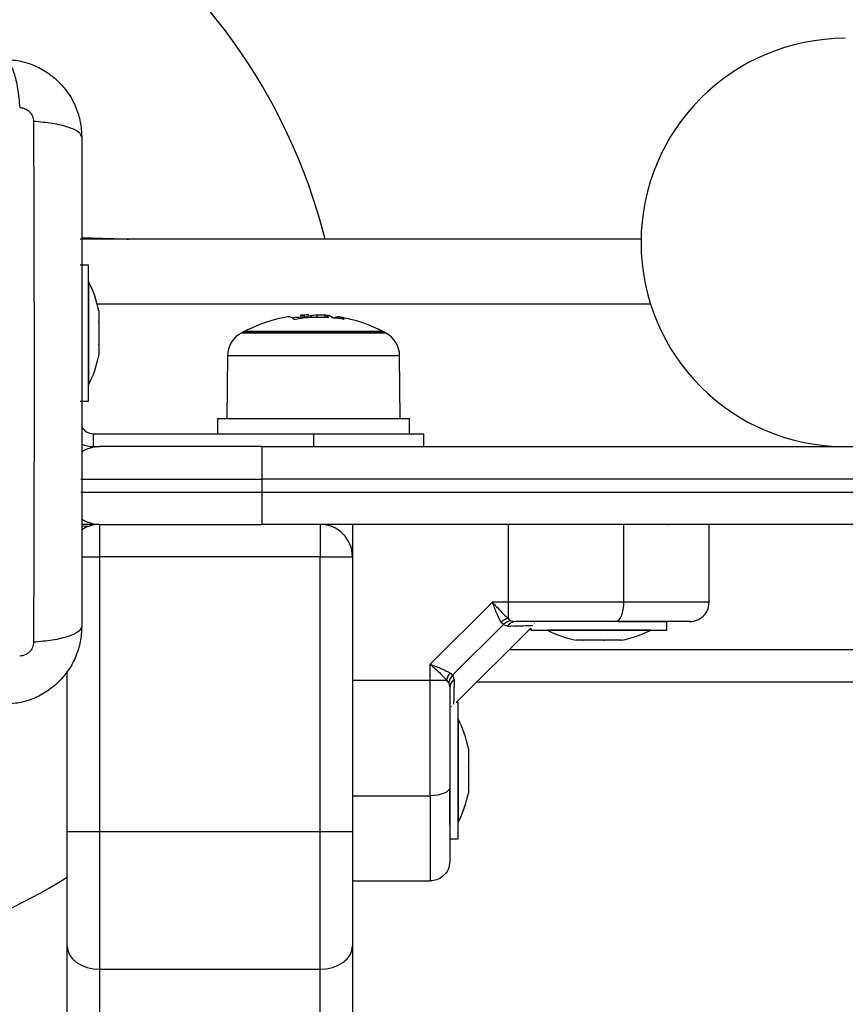
# Model space of a CAD drawing. Units: millimetres. Extents: x 365.93 to 374.17, y 664.59 to 672.24.
# Drawn here: x 368.78 to 368.91, y 665.93 to 666.08 of the extents above; entities that cross this region are included whole.
import ezdxf

# ---------------------------------------------------------------- set-up
doc = ezdxf.new("R2010")
doc.units = ezdxf.units.MM
doc.header["$PDSIZE"] = -1
doc.layers.add('DIASTASEIS', color=253, linetype='Continuous', lineweight=5)
doc.styles.get("Standard").update_dxf_attribs({"font": 'ARIALN.TTF'})
doc.dimstyles.get("Standard").update_dxf_attribs({"dimtxt": 0.18, "dimasz": 0.15, "dimexe": 0.1, "dimexo": 0, "dimgap": 0.09, "dimtad": 0, "dimzin": 0, "dimdsep": 46, "dimtxsty": 'Standard', "dimblk": 'OBLIQUE', "dimcen": 0.09, "dimadec": 0, "dimazin": 0, "dimtfac": 1, "dimtofl": 0, "dimtmove": 0, "dimatfit": 3, "dimldrblk": 'OBLIQUE', "dimfxl": 1, "dimtolj": 1, "dimtzin": 0, "dimarcsym": 0})

# ---------------------------------------------------------------- blocks, each defined once
blk = doc.blocks.new('D033')
at = {"color": 7, "linetype": 'Continuous', "lineweight": 25}
for p, q in [((368.8778052435494, 666.050234644102), (368.7913012750462, 666.050234644102)), ((368.7915512750454, 666.0505052800657), (368.7963675135882, 666.0503370933096)), ((368.7959226449287, 666.050234644102), (368.7963675135882, 666.0503370933096)), ((368.7963675135882, 666.0503370933096), (368.7985774496677, 666.0502599206405)), ((368.7926012750461, 666.0462346441021), (368.7913012750462, 666.0462346441021)), ((368.7926012750461, 666.0252346441015), (368.7926012750461, 666.0462346441021)), ((368.7926112750459, 666.0437346441016), (368.7926012750461, 666.0437346441016)), ((368.7926112750459, 666.0437346441016), (368.7926112750459, 666.027734644102)), ((368.8792679602096, 666.0402346441018), (368.7939327983852, 666.0402346441018)), ((368.7941743387885, 666.0391801669242), (368.7941743387885, 666.037515222892)), ((368.8253299627334, 666.0386144277512), (368.8253299627334, 666.0381998786792)), ((368.8265686592925, 666.0385705177272), (368.8264393953098, 666.038562829994)), ((368.8268142163973, 666.0382541057683), (368.8269368238483, 666.0384364568866)), ((368.8269848973371, 666.0382628030578), (368.8269848973371, 666.0384364568866)), ((368.8278309863848, 666.0381833003161), (368.8278309863848, 666.0385705177272)), ((368.8290940696073, 666.038167570959), (368.8290940696073, 666.0384857505827)), ((368.8295752527095, 666.0384709113499), (368.8294133103457, 666.0384844369022)), ((368.7941743387885, 666.037399588134), (368.7941743387885, 666.0340697000696)), ((368.8260449758339, 666.0380822323735), (368.8260449758339, 666.0382293752003)), ((368.8261937126456, 666.038096191592), (368.8261937126456, 666.0382541057683)), ((368.8295764166317, 666.035759751136), (368.8161303331865, 666.035759751136)), ((368.816551275045, 666.035981713277), (368.8294906850654, 666.035981713277)), ((368.8294906850654, 666.0359817131015), (368.816551275045, 666.0359817131015)), ((368.8294906850654, 666.035981713277), (368.8380512750458, 666.035981713277)), ((368.8380512750458, 666.0359817131015), (368.8294906850654, 666.0359817131015)), ((368.8384722169042, 666.035759751136), (368.8295764166317, 666.035759751136)), ((368.7941743387885, 666.0339540653116), (368.7941743387885, 666.0322891212794)), ((368.7941743387885, 666.0322891212794), (368.7941742982833, 666.032288881603)), ((368.814031922407, 666.0322754900939), (368.8139473516761, 666.022584644102)), ((368.814031922407, 666.0322754900939), (368.8405706276838, 666.0322754900939)), ((368.8406551984165, 666.022584644102), (368.8405706276838, 666.0322754900939)), ((368.7926012750461, 666.027734644102), (368.7926112750459, 666.027734644102)), ((368.7913012750462, 666.0252346441015), (368.7926012750461, 666.0252346441015)), ((368.8125012750455, 666.022584644102), (368.8125012750455, 666.0202346441014)), ((368.8125012750455, 666.022584644102), (368.8421012750453, 666.022584644102)), ((368.8421012750453, 666.0202346441014), (368.8421012750453, 666.022584644102)), ((368.7933012750448, 666.0202346441014), (368.7933012750448, 666.0182346441019)), ((368.7933012750448, 666.0202346441014), (368.8273012750463, 666.0202346441014)), ((368.8273012750463, 666.0202346441014), (368.8273012750463, 666.0182346441019)), ((368.8273012750463, 666.0202346441014), (368.8443012750461, 666.0202346441014)), ((368.8443012750461, 666.0182346441019), (368.8443012750461, 666.0202346441014)), ((368.7933012750448, 666.0182346441019), (368.794301275045, 666.0182346441019)), ((368.8193012750465, 666.0182346441019), (368.794301275045, 666.0182346441019)), ((368.8193012750465, 666.0182346441019), (368.8193012750465, 666.0132346441018)), ((368.8193012750465, 666.0182346441019), (368.926017003799, 666.0182346441019)), ((368.7914286190383, 666.0132346441018), (368.8193012750465, 666.0132346441018)), ((368.8193012750465, 666.0132346441018), (368.8193012750465, 666.0112346441014)), ((368.926017003799, 666.0132346441018), (368.8193012750465, 666.0132346441018)), ((368.7914286190383, 666.0112346441014), (368.8193012750465, 666.0112346441014)), ((368.8193012750465, 666.0112346441014), (368.8193012750465, 666.0062346441022)), ((368.8193012750465, 666.0112346441014), (368.926017003799, 666.0112346441014)), ((368.794301275045, 666.0062346441022), (368.7915512750454, 666.0062346441022)), ((368.7915512750454, 666.0059640081384), (368.7928132056489, 666.0060080757261)), ((368.794301275045, 666.0062346441022), (368.8193012750465, 666.0062346441022)), ((368.794301275045, 666.0062346441022), (368.794301275045, 666.001234644102)), ((368.926017003799, 666.0062346441022), (368.8193012750465, 666.0062346441022)), ((368.8283012750465, 666.0062346441022), (368.8283012750465, 666.001234644102)), ((368.8333012750457, 666.0062346441022), (368.8333012750457, 666.001234644102)), ((368.8751559113001, 665.9942346441015), (368.8751559113001, 666.0062346441022)), ((368.8819035773425, 666.0062346441022), (368.8819035773425, 666.0061096441017)), ((368.888301275046, 665.9942346441015), (368.888301275046, 666.0062346441022)), ((368.7914975844972, 666.001234644102), (368.794301275045, 666.001234644102)), ((368.8283012750465, 666.001234644102), (368.794301275045, 666.001234644102)), ((368.794301275045, 666.001234644102), (368.794301275045, 665.9588638067538)), ((368.8283012750465, 666.001234644102), (368.8333012750457, 666.001234644102)), ((368.8283012750465, 665.9588638067538), (368.8283012750465, 666.001234644102)), ((368.8333012750457, 666.001234644102), (368.8333012750457, 665.9588638067538)), ((368.8548747297094, 665.9942346441052), (368.8453012750427, 665.9846611894385)), ((368.857315694125, 665.9942346441015), (368.8548747297166, 665.9942346440988)), ((368.857315694125, 665.9942346441015), (368.8573156941159, 665.991735024991)), ((368.8751559113001, 665.9942346441015), (368.857315694125, 665.9942346441015)), ((368.8573156941232, 665.9917350249874), (368.8577967973336, 665.9913821784352)), ((368.8577967973336, 665.9913821784352), (368.858528823653, 665.9912346441018)), ((368.8565236544994, 665.990761141505), (368.8487747776429, 665.9830122646475)), ((368.8493012750453, 665.978734644102), (368.8608012750458, 665.9902346441016)), ((368.8562145280842, 665.9911697782921), (368.8565236544994, 665.990761141505)), ((368.8572201715227, 665.9905432962317), (368.8565236544994, 665.990761141505)), ((368.8608012750458, 665.9902346441016), (368.8608012750458, 665.9899346441019)), ((368.8608012750458, 665.9899346441019), (368.8636547142626, 665.9899346441019)), ((368.861407579437, 665.9909822620006), (368.8613895908068, 665.9909919518544)), ((368.8633012750464, 665.9899346441019), (368.8633012750464, 665.9899246441022)), ((368.879301275046, 665.9899246441022), (368.8633012750464, 665.9899246441022)), ((368.8636547142626, 665.9899346441019), (368.8818012750465, 665.9899346441019)), ((368.8742329174068, 665.9912346441018), (368.8818012750465, 665.9912346441018)), ((368.879301275046, 665.9899246441022), (368.879301275046, 665.9899346441019)), ((368.8818012750465, 665.9899346441019), (368.8818012750465, 665.9912346441018)), ((368.8687463410836, 665.9883615803586), (368.867855105483, 665.9883615803586)), ((368.8720266305293, 665.9883615803586), (368.8688378471609, 665.9883615803586)), ((368.8745815644918, 665.9883615803586), (368.8721565938734, 665.9883615803586)), ((368.8747474446075, 665.9883615803586), (368.8746200217586, 665.9883615803586)), ((368.8574865531476, 665.9869199222034), (369.5211159969452, 665.9869199222034)), ((368.8453012750463, 665.9822202250219), (368.8453012750463, 665.9846611894367)), ((368.7893012750458, 665.9588638067538), (368.7893012750458, 665.9835410347436)), ((368.8333012750457, 665.9822202251238), (368.8453012750463, 665.9822202250219)), ((368.8453012750463, 665.9822202250219), (368.8478008941614, 665.9822202250192)), ((368.847800894165, 665.9822202250192), (368.8481537407127, 665.9817391218143)), ((368.8483661408621, 665.98332139106), (368.8487747776429, 665.9830122646475)), ((368.8489926229152, 665.9823157476243), (368.8487747776429, 665.9830122646475)), ((368.8481537407127, 665.9817391218143), (368.8483012750451, 665.981007095494)), ((369.5261159969444, 665.9819199222032), (368.8524865531465, 665.9819199222032)), ((368.8485451492391, 665.9781462629675), (368.8485546462537, 665.9781284620179)), ((368.849601275045, 665.978734644102), (368.8493012750453, 665.978734644102)), ((368.849601275045, 665.9598835724622), (368.849601275045, 665.978734644102)), ((368.8496112750466, 665.9762346441015), (368.849601275045, 665.9762346441015)), ((368.8496112750466, 665.9762346441015), (368.8496112750466, 665.9602346441019)), ((368.8511743387892, 665.971680813664), (368.8511743387892, 665.97143931278)), ((368.8511743387892, 665.971387812346), (368.8511743387892, 665.9687394186525)), ((368.8511743387892, 665.9686069811536), (368.8511743387892, 665.9655347499751)), ((368.8333012750457, 665.9643800078478), (368.8453012750463, 665.9643800078478)), ((368.8483012750451, 665.9598835724622), (368.8483012750451, 665.9652577537457)), ((368.8511743387892, 665.9654538129092), (368.8511743387892, 665.9647884745394)), ((368.849601275045, 665.9602346441019), (368.8496112750466, 665.9602346441019)), ((368.849601275045, 665.9577346441014), (368.849601275045, 665.9598835724622)), ((368.7893012750458, 665.9588638067538), (368.794301275045, 665.9588638067538)), ((368.7893012750458, 665.9411600087291), (368.7893012750458, 665.9588638067538)), ((368.794301275045, 665.9588638067538), (368.8283012750465, 665.9588638067538)), ((368.794301275045, 665.9588638067538), (368.794301275045, 665.9376192491249)), ((368.8283012750465, 665.9588638067538), (368.8333012750457, 665.9588638067538)), ((368.8283012750465, 665.9376192491249), (368.8283012750465, 665.9588638067538)), ((368.8333012750457, 665.9588638067538), (368.8333012750457, 665.9411600087291)), ((368.8483012750451, 665.9577346441014), (368.849601275045, 665.9577346441014)), ((368.8333012750457, 665.9512346441019), (368.8453012750463, 665.9512346441019)), ((368.7893012750458, 665.2360179968267), (368.7893012750458, 665.9411600087291)), ((368.8333012750457, 665.9411600087291), (368.8333012750457, 665.2360179968267)), ((368.794301275045, 665.9376192491249), (368.8283012750465, 665.9376192491249)), ((368.794301275045, 665.9376192491249), (368.794301275045, 665.2324772372216)), ((368.8283012750465, 665.2324772372216), (368.8283012750465, 665.9376192491249))]:
    blk.add_line(p, q, dxfattribs=at)
at = {"color": 7, "linetype": 'Continuous', "lineweight": 25, "flags": 128}
for points in [[(368.7985774496677, 666.0502599206405), (368.7987199883367, 666.0502411550691), (368.7987460516336, 666.050234644102)], [(368.8573156939777, 666.0062346441022), (368.857315694125, 665.9995146441019), (368.857315694125, 665.9942346441015)], [(368.8738816100516, 665.9912346441018), (368.8741302138927, 665.9912922882608), (368.8743692640267, 665.991463005504), (368.8745895738933, 665.9917402352652), (368.8747826771062, 665.992113323758), (368.8749411528163, 665.9925679334032), (368.8750589108925, 665.9930865938044), (368.8751314259583, 665.993649373136), (368.8751559113001, 665.9942346441015)], [(368.8483012750451, 665.9656543090954), (368.8482436308871, 665.9654057052552), (368.8480729136439, 665.9651666551202), (368.8477956838827, 665.9649463452546), (368.8474225953899, 665.9647532420416), (368.8469679857456, 665.9645947663315), (368.8464493253426, 665.9644770082544), (368.8458865460119, 665.9644044931887), (368.8453012750463, 665.9643800078478)], [(368.7893012750458, 665.9411600087291), (368.7893973486437, 665.9404692407983), (368.7896818773837, 665.9398050186904), (368.7901439269838, 665.939192868091), (368.7907657411391, 665.9386563136026), (368.7915234238802, 665.9382159747132), (368.7923878578834, 665.9378887734014), (368.7933258234364, 665.9376872838278), (368.794301275045, 665.9376192491249)], [(368.8283012750465, 665.9376192491249), (368.8292767266551, 665.9376872838278), (368.8302146922081, 665.9378887734014), (368.8310791262114, 665.9382159747132), (368.8318368089525, 665.9386563136026), (368.8324586231077, 665.939192868091), (368.8329206727079, 665.9398050186904), (368.8332052014478, 665.9404692407983), (368.8333012750457, 665.9411600087291)]]:
    blk.add_lwpolyline(points, dxfattribs=at)
at = {"color": 7, "linetype": 'Continuous', "lineweight": 25}
for centre, radius, start, end in [((368.7418012750452, 666.0282346441021), 0.09, 14.14900450904495, 270), ((368.9093012750448, 666.0497346441019), 0.0315, 90, 270), ((368.7963451074259, 666.0498661702044), 0.0004714558373339394, 51.40418985495511, 87.27596479199616), ((368.7767191697833, 666.0357346441018), 0.0177921052631589, 11.16593159148884, 26.72043689004127), ((368.8273012750463, 666.0150846441041), 0.02350000000000041, 92.10485519992984, 94.59777929489238), ((368.8273012750463, 666.0150846441041), 0.02350000000000107, 84.84026043002494, 87.26627743949834), ((368.8285904011257, 666.0370406631276), 0.001530346265549062, 47.04959483702938, 70.78459179009029), ((368.8292783716327, 666.0371131815604), 0.001389808823418497, 46.09236106811674, 77.66583770192784), ((368.8273012750463, 666.0150846441041), 0.02349999999999954, 99.62434618568989, 117.2224770469139), ((368.8234843126641, 666.0371916993703), 0.001068067324860198, 39.6099630176989, 96.01646174870305), ((368.8266141292546, 666.015752621653), 0.02248395840708207, 91.45052628170342, 96.62315008035806), ((368.8281871355278, 666.016053182799), 0.0221329708012636, 86.51256148324144, 99.69414473407876), ((368.8269409998532, 666.0367334172164), 0.001954403072973715, 124.9304168887596, 131.390208287573), ((368.8282191544889, 666.016110320816), 0.02207558652472933, 80.41940575969579, 84.34123733716058), ((368.8310765473264, 666.0369960695183), 0.001266168304758192, 81.79309444389126, 121.7524124830922), ((368.8311572011656, 666.0370964087236), 0.001145018163283634, 43.19592212069423, 122.7507194217151), ((368.8273012750463, 666.0150846441041), 0.02349999999999997, 62.77752295804419, 80.16757387739318), ((368.8180317701002, 666.0322405839519), 0.00399999999999971, 118.3827419289244, 179.5000000000388), ((368.8273012750463, 666.0150846439295), 0.02349999999999908, 117.2224770469139, 118.382741907325), ((368.8273012750463, 666.0150846439295), 0.02350000000000158, 61.61725809750899, 62.77752295804419), ((368.8365707799924, 666.0322405839519), 0.004000000000000245, 0.4999999999612287, 61.61725810024923), ((368.7767191697833, 666.0357346441018), 0.01779210526315816, 333.2795631099588, 348.8258684376897), ((368.7933012750448, 666.0222346441018), 0.002, 207.6285058781764, 270), ((368.794301275045, 666.0132346441018), 0.005, 90, 124.106858317833), ((368.7933012750448, 666.0222346441018), 0.00399999999999895, 243.596478703391, 270), ((368.794301275045, 666.0112346441014), 0.005000000000000728, 235.8560385255952, 270), ((368.794301275045, 666.001234644102), 0.005000000000000191, 90, 124.1439614744048), ((368.8283012750465, 666.001234644102), 0.005, 0, 90), ((368.857870689087, 665.989298607656), 0.002498829494043181, 102.8325221127031, 131.5118332398378), ((368.858560839429, 665.9895897939463), 0.001645161707469687, 91.11507862007049, 144.5790154489549), ((368.8713012750462, 666.0058167493647), 0.01779210526315664, 243.2795631114325, 258.831738004854), ((368.8713012750462, 666.0058167493647), 0.01779210526315664, 281.1682619887565, 296.7204368885675), ((368.8502373114891, 665.9816652300573), 0.002498829483391539, 138.4881666133644, 167.1674778718675), ((368.8499461252007, 665.980975079718), 0.001645161707465997, 125.4209845538058, 178.8849213798907), ((368.8337191697822, 665.9682346441017), 0.0177921052631578, 11.16826199159206, 26.72043688717607), ((368.8337191697822, 665.9682346441017), 0.01779210526315815, 333.279563112824, 348.8317380084079), ((368.7418012750452, 666.0282346441021), 0.09000000000000119, 270, 301.8554308244405)]:
    blk.add_arc(centre, radius, start, end, dxfattribs=at)
for points, knots in [([(368.7795512750466, 666.077984644135), (368.7798187571964, 666.0778858934995), (368.7803687850895, 666.077682830963), (368.7811108455383, 666.0760439588834), (368.781699045195, 666.0736099972113), (368.7818891489072, 666.0715470034824), (368.7819815976812, 666.0705437551009)], [0, 0, 0, 0, 0.243152997850959, 0.4999994607926204, 0.756846215830734, 1, 1, 1, 1]), ([(368.7795512750466, 666.0779846441013), (368.7803457940475, 666.0779390581796), (368.7819026816208, 666.0778497309806), (368.7841661195592, 666.0771387913795), (368.7862490446162, 666.0760378785338), (368.7880909385179, 666.074524580495), (368.78960439753, 666.0726825808209), (368.7907052774802, 666.0705998389907), (368.7914163233757, 666.0683362382937), (368.7915056691466, 666.0667793476244), (368.7915512750454, 666.0659846441016)], [0, 0, 0, 0, 0.1265041417438602, 0.2478892589192152, 0.3747657017261862, 0.500000245744935, 0.6252032353967257, 0.752110568551929, 0.8734666421202097, 1, 1, 1, 1]), ([(368.7819815976812, 666.0705437551009), (368.7822562330414, 666.0705130954715), (368.782669107902, 666.0704670031167), (368.7831645418676, 666.0701947861829), (368.7834936732082, 666.0699270411827), (368.783761418333, 666.0695979104079), (368.7840336276871, 666.0691024742022), (368.7840797238308, 666.0686896013243), (368.784110386044, 666.0684149667308)], [0, 0, 0, 0, 0.2491333185130555, 0.3745362014369603, 0.5000004266917426, 0.6254647091070983, 0.75086678424287, 1, 1, 1, 1]), ([(368.7915512750454, 666.0659846441016), (368.7914525015324, 666.0662521106545), (368.7912493918769, 666.0668021066762), (368.7896104815184, 666.0675441350708), (368.7871765209396, 666.0681323230714), (368.7851135531467, 666.0683224436965), (368.7841103165859, 666.0684149007687)], [0, 0, 0, 0, 0.2431525384471821, 0.4999987006176372, 0.7568456544214098, 0.9999999999999999, 0.9999999999999999, 0.9999999999999999, 0.9999999999999999]), ([(368.7841103339718, 666.0684148996119), (368.7841265091895, 666.0640291931471), (368.7841589036755, 666.0552458370661), (368.7841873080882, 666.0417914023614), (368.7841978833379, 666.0282346441021), (368.7841873080882, 666.0146778858419), (368.7841589036755, 666.0012234511372), (368.7841265091895, 665.9924400950562), (368.7841103339718, 665.9880543885914)], [0, 0, 0, 0, 0.1662893324199511, 0.333031503812815, 0.4999999999999997, 0.666968496187188, 0.8337106675800482, 1, 1, 1, 1]), ([(368.7915512750454, 666.0659846441016), (368.7915512750454, 666.0618469743298), (368.7915512750454, 666.053587147668), (368.7915512750454, 666.0409459165124), (368.7915512750454, 666.0282465344411), (368.7915512750454, 666.0155386775672), (368.7915512750454, 666.002897232362), (368.7915512750454, 665.9946257487294), (368.7915512750454, 665.9904846441017)], [0, 0, 0, 0, 0.1670015223828873, 0.3333769254894489, 0.4999996118754526, 0.6661553866885261, 0.8328612453947777, 1, 1, 1, 1]), ([(368.7941743387885, 666.0391801669242), (368.7941738368475, 666.0391831369128), (368.7941733210385, 666.0391861889415), (368.7941743121476, 666.0391803245624), (368.7941743387885, 666.0391801669242)], [0, 0, 0, 0, 0.9731194381059491, 1, 1, 1, 1]), ([(368.825360945529, 666.0384893876011), (368.8253526487763, 666.0384938988958), (368.8253237340062, 666.0385096210779), (368.8254730019283, 666.0385110658711), (368.8255794391819, 666.0385120960976)], [0, 0, 0, 0, 0.2869382000533305, 1, 1, 1, 1]), ([(368.8255794392147, 666.0385120961004), (368.8257068775086, 666.0385046431114), (368.825961141097, 666.0384897729831), (368.8258682693425, 666.0383869955407), (368.825821945414, 666.0383357307122)], [0, 0, 0, 0, 0.5012054356764586, 1, 1, 1, 1]), ([(368.8261937118144, 666.0382541057683), (368.8263413262042, 666.0383444643006), (368.8266355916469, 666.0385245916817), (368.8274333920575, 666.038555242499), (368.8278309863848, 666.0385705177363)], [0, 0, 0, 0, 0.5016368478937409, 1, 1, 1, 1]), ([(368.8278309865357, 666.0385705177272), (368.8281097883931, 666.0385663284836), (368.828665995404, 666.0385579709822), (368.8289516172838, 666.0385097837146), (368.8290940696073, 666.0384857505827)], [0, 0, 0, 0, 0.5012555586568324, 1, 1, 1, 1]), ([(368.7941743387885, 666.037399588134), (368.794173836873, 666.0374386933939), (368.7941733203255, 666.0374789387328), (368.7941743107324, 666.037514223341), (368.7941743387885, 666.037515222892)], [0, 0, 0, 0, 0.9716717574792874, 1, 1, 1, 1]), ([(368.8244601945419, 666.0378701098829), (368.8244517791239, 666.0378687751548), (368.8244350041107, 666.0378661145518), (368.8244093171064, 666.037863448087), (368.8243846039362, 666.0378618785847), (368.824361766928, 666.0378616134843), (368.8243418731611, 666.0378626130017), (368.8243197466175, 666.0378655032513), (368.824312186079, 666.0378697967384), (368.824307154285, 666.0378726541979)], [0, 0, 0, 0, 0.125460748540884, 0.2500892476965314, 0.3754614577047167, 0.5002675276855938, 0.6252085279450801, 0.7505636674843529, 1, 1, 1, 1]), ([(368.8260449758339, 666.0382293752003), (368.8260619987589, 666.0382300926507), (368.8260960934652, 666.0382315296114), (368.8261426734455, 666.0382377288983), (368.8261797310909, 666.0382455040493), (368.8261890666157, 666.0382512474529), (368.8261937126456, 666.0382541057837)], [0, 0, 0, 0, 0.2493954544595847, 0.4995067335015703, 0.7509185284910914, 0.9999999999999999, 0.9999999999999999, 0.9999999999999999, 0.9999999999999999]), ([(368.8296331255854, 666.0381607905287), (368.829634892961, 666.038157851401), (368.8296384221042, 666.0381519824736), (368.8296174547862, 666.038146102232), (368.8295881860534, 666.0381437365635), (368.8295582397325, 666.0381438761646), (368.8295418350747, 666.0381447312333), (368.8295334776734, 666.0381451668503)], [0, 0, 0, 0, 0.2498797680075456, 0.4989666228538971, 0.7491431999648502, 0.872200244605119, 1, 1, 1, 1]), ([(368.8303958858081, 666.0380783284894), (368.8303874091392, 666.0380792462214), (368.8303704446747, 666.0380810828896), (368.8303362710988, 666.0380861535872), (368.8302962992396, 666.038093994783), (368.8302582824647, 666.0381047103668), (368.8302475659451, 666.0381112217023), (368.8302422011178, 666.0381144813595)], [0, 0, 0, 0, 0.1252277796875771, 0.2506199768814321, 0.5001912932651077, 0.7497894077624265, 1, 1, 1, 1]), ([(368.8319919392682, 666.0378801681849), (368.8319937653662, 666.0378773872093), (368.83199648483, 666.0378732457233), (368.8319864632097, 666.0378705826982), (368.8319746236278, 666.0378697153131), (368.8319589315209, 666.0378699694078), (368.8319333768316, 666.0378718436162), (368.8319093929506, 666.0378755322612), (368.831893300004, 666.0378780073055)], [0, 0, 0, 0, 0.2502713619725748, 0.3727092317330438, 0.4995444232092384, 0.6269151410012949, 0.7496637504668994, 0.9999999999999999, 0.9999999999999999, 0.9999999999999999, 0.9999999999999999]), ([(368.7941743387885, 666.0339540653116), (368.7941738368511, 666.0339902482887), (368.7941733209294, 666.0340274393069), (368.7941743119293, 666.0340685848427), (368.7941743387885, 666.0340697000696)], [0, 0, 0, 0, 0.9728955680445998, 0.9999999999999999, 0.9999999999999999, 0.9999999999999999, 0.9999999999999999]), ([(368.8562145280806, 665.9911697782958), (368.8561172051444, 665.9913460342044), (368.8559087494298, 665.9917235562219), (368.8555746615723, 665.992483124462), (368.8552249005436, 665.9933417358574), (368.8549919938353, 665.9939356297576), (368.8548747297166, 665.9942346440952)], [0, 0, 0, 0, 0.230780511993749, 0.4943081078107139, 0.7453937039368238, 1, 1, 1, 1]), ([(368.8548747297166, 665.9942346441015), (368.8553137867032, 665.9937557231982), (368.8559793559992, 665.9930297239338), (368.8567883471745, 665.9922005412731), (368.8571473780697, 665.9918836062319), (368.8573156941232, 665.991735024991)], [0, 0, 0, 0, 0.5072996828337814, 0.76901883662926, 1, 1, 1, 1]), ([(368.888301275046, 665.9942346441015), (368.8881888781173, 665.9942346441015), (368.887974268698, 665.9942346441015), (368.88656759421, 665.9942346441015), (368.8849066601227, 665.9942346441015), (368.8825101968208, 665.9942346441015), (368.8792875940301, 665.9942346441015), (368.8765176032023, 665.9942346441015), (368.8751559113001, 665.9942346441015)], [0, 0, 0, 0, 0.1541781256382859, 0.2943859619705858, 0.4232579171542615, 0.5442927314590905, 0.7759801617985459, 1, 1, 1, 1]), ([(368.8853012750454, 665.9912346441018), (368.8857263918774, 665.9912875320091), (368.886611084475, 665.9913975947878), (368.8876173512847, 665.9922090905433), (368.8882030330818, 665.9932183023724), (368.8882693892531, 665.9939047762858), (368.888301275046, 665.9942346441015)], [0, 0, 0, 0, 0.2702613318129532, 0.5624293896420779, 0.7897364218594756, 0.9999999999999999, 0.9999999999999999, 0.9999999999999999, 0.9999999999999999]), ([(368.8577967973336, 665.9913821784352), (368.8575330538764, 665.9913265282606), (368.8570620834155, 665.9912271529487), (368.8566881744458, 665.9909035338909), (368.8565236544994, 665.990761141505)], [0, 0, 0, 0, 0.5599999999999228, 1, 1, 1, 1]), ([(368.7915512750454, 665.9904846441017), (368.7915056701143, 665.9896899494846), (368.7914163252402, 665.9881330589027), (368.7907052865096, 665.985869472743), (368.7896044069833, 665.9837867215496), (368.7880909616063, 665.9819447307967), (368.7862490587807, 665.9804314191218), (368.784166143086, 665.9793305058514), (368.7819026906121, 665.9786195590881), (368.7803458029514, 665.9785302309914), (368.7795512750466, 665.978484644102)], [0, 0, 0, 0, 0.1265319473871709, 0.2478894318651662, 0.3747941567965619, 0.4999997550030047, 0.6252316911085498, 0.7521107415008177, 0.8734944479372011, 1, 1, 1, 1]), ([(368.7915512750763, 665.9904846441017), (368.7914525244408, 665.9902171619545), (368.7912494619043, 665.9896671340679), (368.7896105898265, 665.9889250736236), (368.7871766281544, 665.9883368739669), (368.7851136344264, 665.9881467702493), (368.784110386044, 665.9880543214725)], [0, 0, 0, 0, 0.2431529977545583, 0.4999994606761772, 0.7568462157526046, 1, 1, 1, 1]), ([(368.8572201715227, 665.9905432962317), (368.8578293869917, 665.9905605006173), (368.8590454052695, 665.9905948412528), (368.8602534569648, 665.9906254358169), (368.8609365185287, 665.9906421656018), (368.8610248626204, 665.990644275484), (368.8610469635472, 665.9906448033101)], [0, 0, 0, 0, 0.2997281383472141, 0.5982692718573928, 0.8994995442963881, 0.9999999999999999, 0.9999999999999999, 0.9999999999999999, 0.9999999999999999]), ([(368.8738816100516, 665.9912346441018), (368.8726665602783, 665.9912346441018), (368.8702352517151, 665.9912346441018), (368.8664072621007, 665.9912346441018), (368.8624980892794, 665.9912346441018), (368.8598520122953, 665.9912346441018), (368.858528823653, 665.9912346441018)], [0, 0, 0, 0, 0.2498763428689945, 0.500001321181743, 0.749972288681157, 1, 1, 1, 1]), ([(368.8853012750454, 665.9912346441018), (368.8852337725887, 665.9912346441018), (368.8851298217735, 665.9912346441018), (368.8845538656236, 665.9912346441018), (368.8838171039745, 665.9912346441018), (368.8826696102581, 665.9912346441018), (368.8809627946351, 665.9912346441018), (368.8788884152921, 665.9912346441018), (368.8764649462167, 665.9912346441018), (368.8747460068947, 665.9912346441018), (368.8738816100516, 665.9912346441018)], [0, 0, 0, 0, 0.1180332667515478, 0.1817660439462191, 0.2502529904420139, 0.3755907345298941, 0.5000673857044027, 0.6622670735017936, 0.8301654560148073, 1, 1, 1, 1]), ([(368.8687463410836, 665.9883615803586), (368.868773993155, 665.9883620823006), (368.8688024090619, 665.9883625981078), (368.8688369195018, 665.9883616070005), (368.8688378471609, 665.9883615803586)], [0, 0, 0, 0, 0.9731194381059008, 1, 1, 1, 1]), ([(368.8720266305293, 665.9883615803586), (368.8720696472713, 665.9883620822969), (368.8721138624399, 665.9883625982187), (368.8721554662273, 665.9883616072187), (368.8721565938734, 665.9883615803586)], [0, 0, 0, 0, 0.9728955680439737, 1, 1, 1, 1]), ([(368.8745815644918, 665.9883615803586), (368.8745969200712, 665.9883620822733), (368.8746127233292, 665.9883625988217), (368.8746198207021, 665.9883616084147), (368.8746200217586, 665.9883615803586)], [0, 0, 0, 0, 0.9716717574807785, 1, 1, 1, 1]), ([(368.784110386044, 665.9880543214725), (368.7840797238308, 665.987779686879), (368.7840336276871, 665.987366814002), (368.783761418333, 665.9868713777954), (368.78349367321, 665.9865422470206), (368.7831645418676, 665.9862745020204), (368.782669107902, 665.9860022850866), (368.7822562330414, 665.9859561927318), (368.7819815976812, 665.9859255331015)], [0, 0, 0, 0, 0.2491332157569246, 0.3745352908925093, 0.499999573308003, 0.6254637985632613, 0.7508666814872743, 1, 1, 1, 1]), ([(368.8453012750518, 665.9846611894312), (368.8455998978109, 665.9845440789517), (368.8461942479674, 665.9843109934603), (368.8470530785519, 665.9839611480596), (368.8478128289183, 665.9836269377878), (368.8481900220516, 665.9834186463726), (368.8483661408566, 665.9833213910637)], [0, 0, 0, 0, 0.2542754194449197, 0.5060854588314799, 0.7693817040656351, 1, 1, 1, 1]), ([(368.8453012750463, 665.9846611894312), (368.8457805732244, 665.9842217871459), (368.8465067439277, 665.983556061546), (368.8473357746819, 665.9827471438433), (368.8476524341834, 665.9823884105293), (368.8478008941595, 665.9822202250192)], [0, 0, 0, 0, 0.5076930525756015, 0.7691909513361783, 0.9999999999999999, 0.9999999999999999, 0.9999999999999999, 0.9999999999999999]), ([(368.8453012750463, 665.9643800078478), (368.8453012750463, 665.9659586530591), (368.8453012750463, 665.9691253473114), (368.8453012750463, 665.9737904740545), (368.8453012750463, 665.9781722044621), (368.8453012750463, 665.9808735588198), (368.8453012750463, 665.9822202250219)], [0, 0, 0, 0, 0.2792576020826169, 0.5601787131529161, 0.7807424041186701, 1, 1, 1, 1]), ([(368.8487747776429, 665.9830122646475), (368.8485971954318, 665.982797875285), (368.8482800843443, 665.9824150371381), (368.8481923457105, 665.9819456514964), (368.8481537407127, 665.9817391218143)], [0, 0, 0, 0, 0.5600000000000777, 1, 1, 1, 1]), ([(368.8489926229152, 665.9823157476243), (368.8489754370178, 665.9817072146747), (368.8489411730837, 665.9804939679838), (368.8489105986058, 665.9792870684354), (368.8488938215826, 665.9786022311104), (368.8488916825821, 665.9785126646224), (368.8488911386242, 665.9784898874299)], [0, 0, 0, 0, 0.2994205614191998, 0.5969619324132472, 0.8975054628098624, 1, 1, 1, 1]), ([(368.8483012750451, 665.981007095494), (368.8483012750451, 665.9796846996754), (368.8483012750451, 665.9770385922096), (368.8483012750451, 665.9731302115518), (368.8483012750451, 665.9693015302522), (368.8483012750451, 665.9668701414588), (368.8483012750451, 665.9656543090954)], [0, 0, 0, 0, 0.249876343202983, 0.500001321855151, 0.7499722890159218, 1, 1, 1, 1]), ([(368.8511743387892, 665.971387812346), (368.8511738368737, 665.9714073074095), (368.8511733203262, 665.9714273708354), (368.8511743107331, 665.9714389838049), (368.8511743387892, 665.97143931278)], [0, 0, 0, 0, 0.9716717574810967, 1, 1, 1, 1]), ([(368.8511743387892, 665.9686069811536), (368.85117383685, 665.9686505006215), (368.8511733209282, 665.9686952325231), (368.8511743119282, 665.9687382526175), (368.8511743387892, 665.9687394186525)], [0, 0, 0, 0, 0.9728955680440147, 0.9999999999999999, 0.9999999999999999, 0.9999999999999999, 0.9999999999999999]), ([(368.8483012750451, 665.9656543090954), (368.8483012750451, 665.964998651902), (368.8483012750451, 665.9637237805513), (368.8483012750451, 665.961850431447), (368.8483012750451, 665.9600837849842), (368.8483012750451, 665.9585552149114), (368.8483012750451, 665.9573269739143), (368.8483012750451, 665.9563620329594), (368.8483012750451, 665.9553718055071), (368.8483012750451, 665.9544552790379), (368.8483012750451, 665.9543054157087), (368.8483012750451, 665.9542346441016)], [0, 0, 0, 0, 0.1285897376266103, 0.2500321417667137, 0.3799439084712288, 0.5000461442914567, 0.5897753775637833, 0.6728526458951446, 0.7500069187135022, 0.8819430199818699, 1, 1, 1, 1]), ([(368.8511743387892, 665.9654538129092), (368.8511738368464, 665.9654778220596), (368.8511733210392, 665.9655024944162), (368.8511743121483, 665.9655339056238), (368.8511743387892, 665.9655347499751)], [0, 0, 0, 0, 0.9731194381060062, 1, 1, 1, 1]), ([(368.8453012750463, 665.9643800078478), (368.8453012750463, 665.9630183159455), (368.8453012750463, 665.9602483251168), (368.8453012750463, 665.9570257223271), (368.8453012750463, 665.9546292590243), (368.8453012750463, 665.9529683249369), (368.8453012750463, 665.951561650449), (368.8453012750463, 665.9513470410305), (368.8453012750463, 665.9512346441019)], [0, 0, 0, 0, 0.2240198382014504, 0.4557072685409057, 0.5767420828457568, 0.7056140380294256, 0.8458218743617341, 1, 1, 1, 1]), ([(368.8483012750451, 665.9542346441016), (368.8482483871388, 665.9538095272704), (368.8481383243591, 665.952924834672), (368.8473268286046, 665.9519185678631), (368.8463176167746, 665.9513328860661), (368.8456311428611, 665.9512665298947), (368.8453012750463, 665.9512346441019)], [0, 0, 0, 0, 0.2702613318129404, 0.5624293896420753, 0.7897364218594767, 1, 1, 1, 1])]:
    blk.add_open_spline(points, degree=3, knots=knots, dxfattribs=at)
blk = doc.blocks.new('_Oblique')
at = {"color": 0, "linetype": 'ByBlock', "lineweight": -2}
blk.add_line((-0.5, -0.5), (0.5, 0.5), dxfattribs=at)
blk = doc.blocks.new('*D42')
at = {"layer": 'Defpoints', "color": 0}
for p in [(368.8113012750458, 667.7391407281442), (368.2897391478328, 665.2105886312951), (368.8113012750458, 665.2105886312951)]:
    blk.add_point(p, dxfattribs=at)
at = {"layer": 'DIASTASEIS', "color": 0, "lineweight": -2}
for p, q in [((368.8113012750458, 667.7391407281442), (368.1897391478328, 667.7391407281442)), ((368.2897391478328, 667.7391407281442), (368.2897391478328, 666.7583708188738)), ((368.2897391478328, 665.2105886312951), (368.2897391478328, 666.1913585405655)), ((368.8113012750458, 665.2105886312951), (368.1897391478328, 665.2105886312951))]:
    blk.add_line(p, q, dxfattribs=at)
at = {"layer": 'DIASTASEIS', "color": 0, "linetype": 'ByBlock', "lineweight": -2, "xscale": 0.15, "yscale": 0.15, "zscale": 0.15}
for p, rotation in [((368.2897391478328, 667.7391407281442), 90), ((368.2897391478328, 665.2105886312951), 270)]:
    blk.add_blockref('_Oblique', p, dxfattribs=dict(at, rotation=rotation))
at = {"layer": 'DIASTASEIS', "color": 0, "insert": (368.2897391478328, 666.4748646797196), "char_height": 0.18, "attachment_point": 5, "rotation": 90}
blk.add_mtext('\\A1;\\A1;2.55', dxfattribs=at)
blk = doc.blocks.new('*D43')
at = {"layer": 'Defpoints', "color": 0}
for p in [(368.6920512750451, 666.028234644102), (369.6865512750476, 666.028234644102), (369.6865512750476, 664.707003832919)]:
    blk.add_point(p, dxfattribs=at)
at = {"layer": 'DIASTASEIS', "color": 0, "lineweight": -2}
for p, q in [((368.6920512750451, 666.028234644102), (368.6920512750451, 664.607003832919)), ((369.6865512750476, 666.028234644102), (369.6865512750476, 664.607003832919)), ((368.6920512750451, 664.707003832919), (368.9147583009673, 664.707003832919)), ((369.6865512750476, 664.707003832919), (369.4638442491255, 664.707003832919))]:
    blk.add_line(p, q, dxfattribs=at)
at = {"layer": 'DIASTASEIS', "color": 0, "linetype": 'ByBlock', "lineweight": -2, "xscale": 0.15, "yscale": 0.15, "zscale": 0.15, "rotation": 180}
blk.add_blockref('_Oblique', (368.6920512750451, 664.707003832919), dxfattribs=at)
at = {"layer": 'DIASTASEIS', "color": 0, "linetype": 'ByBlock', "lineweight": -2, "xscale": 0.15, "yscale": 0.15, "zscale": 0.15}
blk.add_blockref('_Oblique', (369.6865512750476, 664.707003832919), dxfattribs=at)
at = {"layer": 'DIASTASEIS', "color": 0, "insert": (369.1893012750464, 664.707003832919), "char_height": 0.18, "attachment_point": 5}
blk.add_mtext('\\A1;\\A1;1.00', dxfattribs=at)

msp = doc.modelspace()

# ---------------------------------------------------------------- block references
msp.add_blockref('D033', (0, 0))

# ---------------------------------------------------------------- dimensions: what is measured, and where the dimension line sits
at = {"layer": 'DIASTASEIS'}
dim = msp.add_linear_dim(base=(368.2897391478328, 665.2105886312951), p1=(368.8113012750458, 667.7391407281442), p2=(368.8113012750458, 665.2105886312951), angle=90, text='\\A1;2.55', dimstyle='Standard', override={"dimtxsty": 'Standard'}, dxfattribs=at)
dim.commit()
dim.dimension.update_dxf_attribs({"geometry": '*D42', "text_midpoint": (368.2897391478328, 666.4748646797196)})
dim = msp.add_linear_dim(base=(369.6865512750476, 664.707003832919), p1=(368.6920512750451, 666.028234644102), p2=(369.6865512750476, 666.028234644102), text='\\A1;1.00', dimstyle='Standard', override={"dimtxsty": 'Standard'}, dxfattribs=at)
dim.commit()
dim.dimension.update_dxf_attribs({"geometry": '*D43', "text_midpoint": (369.1893012750464, 664.707003832919)})

doc.saveas('drawing.dxf')
